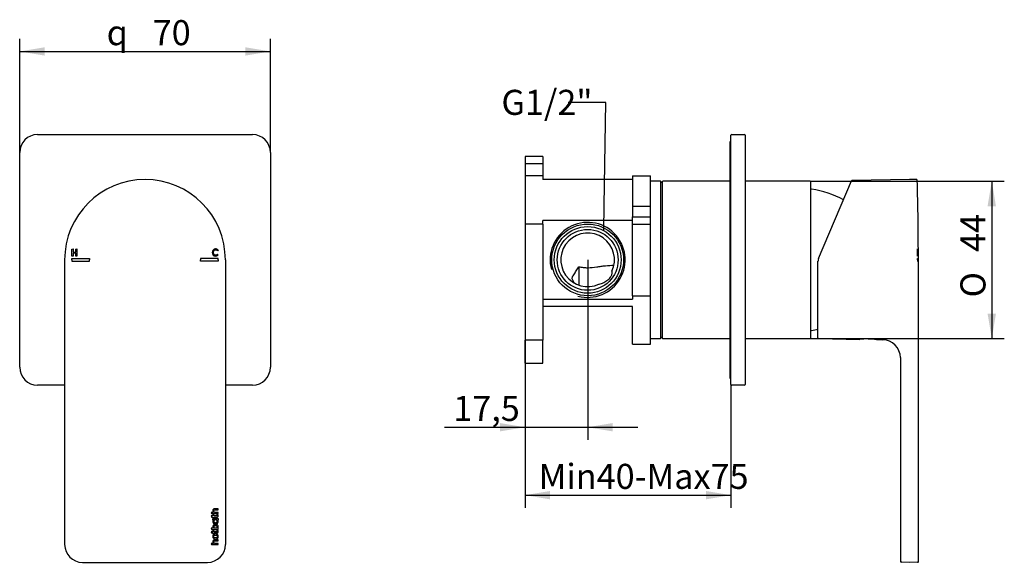
# Model space of a CAD drawing. Units: millimetres. Extents: x 48 to 185, y 122 to 197.
import ezdxf
from ezdxf import colors
from ezdxf.entities.mleader import LeaderData, LeaderLine
from ezdxf.enums import TextEntityAlignment as Align
from ezdxf.math import Vec2, Vec3

# ---------------------------------------------------------------- set-up
doc = ezdxf.new("R2010")
doc.units = ezdxf.units.MM
for name, color, linetype in [('_Translation', 7, 'Continuous'), ('GL031-01', 7, 'Continuous'), ('GL031-02', 7, 'Continuous'), ('GL031-03', 7, 'Continuous'), ('GL031-04', 7, 'Continuous'), ('GL031-05', 7, 'Continuous')]:
    doc.layers.add(name, color=color, linetype=linetype)
doc.styles.add('SEACAD_Solid_Edge_ISO', font='seiso.ttf')
doc.styles.add('SEACAD_Solid_Edge_ISO1_Symbols', font='semeci1.ttf')
doc.dimstyles.new('ISO', dxfattribs={"dimtxt": 3.5, "dimasz": 3.5, "dimexe": 1.75, "dimexo": 0, "dimgap": 0.875, "dimtad": 1, "dimlfac": 2, "dimtxsty": 'SEACAD_Solid_Edge_ISO', "dimblk1": '_SE_FILLED', "dimblk2": '_SE_FILLED', "dimsah": 1, "dimcen": 1.75, "dimazin": 0, "dimtfac": 0.5, "dimtdec": 3, "dimtmove": 0, "dimatfit": 3, "dimfxl": 1, "dimarcsym": 0})

# ---------------------------------------------------------------- blocks, each defined once
blk = doc.blocks.new('_SE_FILLED')
at = {"color": 0}
blk.add_line((0, 0), (-1, 0), dxfattribs=at)
blk.add_solid([(0, 0), (-1, -0.1665), (-1, 0.1665), (0, 0)], dxfattribs=at)
blk = doc.blocks.new('SE')
at = {"layer": 'GL031-01', "color": 7, "linetype": 'Continuous'}
for p, q in [((118.45, 178.25), (118.45, 177.25)), ((120.95, 178.25), (118.45, 178.25)), ((120.95, 178.25), (120.95, 177.25)), ((118.45, 177.25), (118.45, 175.57)), ((120.95, 177.25), (118.45, 177.25)), ((120.95, 177.25), (120.95, 175.57)), ((118.45, 175.57), (118.45, 168.82)), ((120.95, 175.57), (118.45, 175.57)), ((120.95, 175.57), (120.95, 175.07)), ((133.45, 175.07), (120.95, 175.07)), ((133.45, 175.57), (133.45, 171.31)), ((133.45, 175.57), (135.95, 175.57)), ((135.95, 171.31), (135.95, 175.57)), ((137.35, 174.82), (135.95, 174.82)), ((137.35, 174.82), (137.35, 152.82)), ((137.6, 174.57), (137.35, 174.82)), ((133.45, 171.31), (135.95, 171.31)), ((133.45, 171.31), (133.45, 169.82)), ((135.95, 169.82), (135.95, 171.31)), ((133.45, 169.32), (120.95, 169.32)), ((120.95, 168.82), (120.95, 169.32)), ((133.45, 168.82), (133.45, 169.82)), ((133.45, 169.82), (135.95, 169.82)), ((135.95, 168.82), (135.95, 169.82)), ((118.45, 168.82), (118.45, 152.6)), ((120.95, 168.82), (118.45, 168.82)), ((120.95, 168.82), (120.95, 152.6)), ((133.45, 168.82), (135.95, 168.82)), ((133.45, 158.82), (133.45, 168.82)), ((135.95, 158.82), (135.95, 168.82)), ((125.95, 162.85), (125.95, 160.29)), ((120.95, 158.32), (133.45, 158.32)), ((133.45, 158.82), (135.95, 158.82)), ((133.45, 158.82), (133.45, 158.32)), ((135.95, 152.07), (135.95, 158.82)), ((133.45, 157.32), (120.95, 157.32)), ((133.45, 152.07), (133.45, 157.32)), ((118.45, 149.4), (118.45, 152.6)), ((120.95, 152.6), (118.45, 152.6)), ((120.95, 149.4), (120.95, 152.6)), ((135.95, 152.82), (137.35, 152.82)), ((137.35, 152.82), (137.6, 153.07)), ((133.45, 152.07), (135.95, 152.07)), ((118.45, 149.4), (120.95, 149.4))]:
    blk.add_line(p, q, dxfattribs=at)
for radius in [5.01, 4.66, 4.25]:
    blk.add_circle((127.2, 163.82), radius, dxfattribs=at)
for radius, start, end in [(5.24, 255, 195), (3.75, 334.7672, 294.901)]:
    blk.add_arc((127.2, 163.82), radius, start, end, dxfattribs=at)
for points, knots in [([(125.37, 160.55), (125.31, 160.65), (125.25, 160.75), (125.17, 160.9), (125.15, 160.95), (125.1, 161.05), (125.07, 161.1), (125.05, 161.18), (125.04, 161.21), (125.04, 161.27), (125.04, 161.29), (125.06, 161.38), (125.08, 161.43), (125.15, 161.57), (125.2, 161.66), (125.37, 161.94), (125.49, 162.12), (125.72, 162.48), (125.84, 162.67), (125.95, 162.85)], [0, 0, 0, 0, 0.125, 0.125, 0.1875, 0.1875, 0.25, 0.25, 0.28125, 0.28125, 0.3125, 0.3125, 0.375, 0.375, 0.5, 0.5, 0.75, 0.75, 1, 1, 1, 1]), ([(125.95, 162.85), (126.16, 162.82), (126.37, 162.79), (126.68, 162.76), (126.78, 162.75), (127, 162.73), (127.11, 162.73), (127.64, 162.73), (128.06, 162.79), (128.67, 162.88), (128.87, 162.91), (129.27, 162.96), (129.48, 162.98), (130.08, 163.04), (130.48, 163.07), (130.88, 163.07)], [0, 0, 0, 0, 0.125, 0.125, 0.1875, 0.1875, 0.25, 0.25, 0.5, 0.5, 0.625, 0.625, 0.75, 0.75, 1, 1, 1, 1]), ([(128.78, 160.42), (129.01, 160.49), (129.23, 160.56), (129.54, 160.71), (129.64, 160.76), (129.84, 160.89), (129.94, 160.95), (130.12, 161.1), (130.21, 161.19), (130.37, 161.37), (130.44, 161.47), (130.52, 161.62), (130.54, 161.68), (130.58, 161.79), (130.59, 161.85), (130.62, 162.01), (130.62, 162.12), (130.6, 162.23)], [0, 0, 0, 0, 0.25, 0.25, 0.375, 0.375, 0.5, 0.5, 0.625, 0.625, 0.75, 0.75, 0.8125, 0.8125, 0.875, 0.875, 1, 1, 1, 1])]:
    blk.add_open_spline(points, degree=3, knots=knots, dxfattribs=at)
at = {"layer": 'GL031-02', "color": 7, "linetype": 'Continuous'}
for p, q in [((159.43, 164.01), (164.03, 174.85)), ((172.1, 175.05), (164.12, 174.91)), ((173.16, 175.03), (172.1, 175.05)), ((159.35, 152.92), (159.35, 163.62)), ((173.23, 164.89), (173.24, 164.89)), ((173.23, 164.77), (173.24, 164.77)), ((173.24, 164.35), (173.23, 164.35)), ((173.23, 164), (173.29, 164)), ((173.23, 163.82), (173.23, 163.65)), ((173.23, 163.65), (173.29, 163.65)), ((173.24, 164.89), (173.25, 164.89)), ((173.25, 164.77), (173.24, 164.77)), ((173.25, 164.35), (173.25, 164.35)), ((173.29, 163.65), (173.29, 163.82)), ((173.36, 121.65), (173.36, 163.82)), ((159.45, 152.82), (165.19, 152.72)), ((167.53, 152.68), (168.4, 152.67)), ((170.85, 150.17), (170.85, 121.69)), ((171.04, 121.59), (170.95, 121.59)), ((172.1, 121.57), (171.04, 121.59)), ((173.22, 121.59), (172.1, 121.57)), ((173.22, 121.59), (173.31, 121.6))]:
    blk.add_line(p, q, dxfattribs=at)
for centre, radius, start, end in [((164.13, 174.81), 0.1, 91.899, 157), ((173.16, 174.98), 0.05, 1.5276, 89), ((-245.09, 163.82), 418.45, 0, 1.5276), ((145.41, 167.76), 27.93, 354.9586, 355.052), ((-245.09, 163.82), 418.33, 0.0721, 0.2028), ((-245.09, 163.82), 418.33, 0.1458, 0.209), ((145.45, 167.63), 27.9, 355.2289, 355.3224), ((-245.09, 163.82), 418.34, 0.1458, 0.2028), ((-245.09, 163.82), 418.34, 0.0721, 0.209), ((160.35, 163.62), 0.996, 156.9552, 180.0448), ((-245.09, 163.82), 418.33, 0, 0.0244), ((-245.09, 163.82), 418.33, 0.0721, 0.1291), ((-245.09, 163.82), 418.34, 0.0721, 0.1291), ((-245.09, 163.82), 418.38, 0, 0.0244), ((159.45, 152.92), 0.1, 180, 269), ((166.16, 141.74), 11.03, 82.8825, 95.1175), ((168.36, 150.17), 2.49, 0.0913, 89.174), ((170.95, 121.69), 0.1, 180.1048, 269), ((173.31, 121.65), 0.05, 271, 0.2462)]:
    blk.add_arc(centre, radius, start, end, dxfattribs=at)
at = {"layer": 'GL031-03', "color": 7, "linetype": 'Continuous'}
for p, q in [((147.2, 178.82), (147.2, 181.22)), ((147.3, 181.32), (149.1, 181.32)), ((149.2, 181.22), (149.2, 178.82)), ((147.2, 148.82), (147.2, 178.82)), ((149.2, 178.82), (149.2, 148.82)), ((147.2, 146.42), (147.2, 148.82)), ((149.2, 148.82), (149.2, 146.42)), ((149.1, 146.32), (147.3, 146.32))]:
    blk.add_line(p, q, dxfattribs=at)
for centre, start, end in [((147.3, 181.22), 90, 180), ((149.1, 181.22), 0, 90), ((147.3, 146.42), 180, 270), ((149.1, 146.42), 270, 0)]:
    blk.add_arc(centre, 0.1, start, end, dxfattribs=at)
at = {"layer": 'GL031-04', "color": 7, "linetype": 'Continuous'}
for p, q in [((147.05, 180.32), (147.05, 147.32)), ((147.2, 180.32), (147.05, 180.32)), ((147.05, 147.32), (147.2, 147.32))]:
    blk.add_line(p, q, dxfattribs=at)
at = {"layer": 'GL031-05', "color": 7, "linetype": 'Continuous'}
for p, q in [((137.6, 174.72), (137.6, 152.92)), ((147.05, 174.82), (137.7, 174.82)), ((158.25, 174.82), (149.2, 174.82)), ((158.35, 152.92), (158.35, 174.72)), ((137.7, 152.82), (147.05, 152.82)), ((149.2, 152.82), (158.25, 152.82))]:
    blk.add_line(p, q, dxfattribs=at)
for centre, radius, start, end in [((137.7, 174.72), 0.1, 90, 180), ((158.25, 174.72), 0.1, 0, 90), ((158.45, 173.79), 0.1, 180, 262.3089), ((156.77, 161.3), 12.5, 60.5947, 82.3089), ((158.45, 153.86), 0.1, 97.6911, 180), ((156.77, 166.35), 12.5, 277.6911, 281.9409), ((137.7, 152.92), 0.1, 180, 270), ((158.25, 152.92), 0.1, 270, 0)]:
    blk.add_arc(centre, radius, start, end, dxfattribs=at)
blk = doc.blocks.new('SE1')
at = {"layer": 'GL031-02', "color": 7, "linetype": 'Continuous'}
for p, q in [((55.21, 165.3), (55.38, 165.35)), ((55.21, 164.35), (55.21, 165.3)), ((55.38, 165.35), (55.38, 164.89)), ((55.74, 165.3), (55.91, 165.35)), ((55.74, 164.89), (55.74, 165.3)), ((55.91, 165.35), (55.91, 164.35)), ((75.61, 165.21), (75.51, 165.1)), ((54.19, 163.82), (54.19, 124.07)), ((55.38, 164.35), (55.21, 164.35)), ((55.21, 164), (57.66, 164)), ((55.21, 163.82), (55.21, 164)), ((55.21, 163.82), (55.21, 163.65)), ((55.21, 163.65), (57.66, 163.65)), ((55.38, 164.89), (55.74, 164.89)), ((55.38, 164.77), (55.38, 164.35)), ((55.74, 164.77), (55.38, 164.77)), ((55.74, 164.35), (55.74, 164.77)), ((55.91, 164.35), (55.74, 164.35)), ((57.66, 164), (57.66, 163.82)), ((57.66, 163.65), (57.66, 163.82)), ((75.61, 164), (73.17, 164)), ((73.17, 164), (73.17, 163.82)), ((73.17, 163.65), (73.17, 163.82)), ((75.61, 163.65), (73.17, 163.65)), ((75.5, 164.6), (75.61, 164.49)), ((75.61, 163.82), (75.61, 164)), ((75.61, 163.82), (75.61, 163.65)), ((76.64, 163.82), (76.64, 124.07)), ((74.95, 128.55), (74.66, 128.55)), ((74.66, 128.55), (74.71, 128.39)), ((74.88, 128.05), (74.66, 128.05)), ((74.66, 128.05), (74.71, 127.89)), ((74.71, 128.39), (75.62, 128.39)), ((74.71, 127.89), (74.88, 127.89)), ((75.01, 128.26), (74.88, 128.26)), ((74.88, 128.26), (74.88, 128.05)), ((74.88, 127.89), (74.88, 127.77)), ((75.01, 128.05), (75.01, 128.26)), ((75.41, 128.05), (75.01, 128.05)), ((75.01, 127.77), (75.01, 127.89)), ((75.01, 127.89), (75.44, 127.89)), ((75.62, 128.55), (75.19, 128.55)), ((75.62, 129.06), (75.2, 129.06)), ((75.2, 128.89), (75.62, 128.89)), ((75.6, 128.24), (75.47, 128.26)), ((75.62, 128.89), (75.62, 129.06)), ((75.62, 128.39), (75.62, 128.55)), ((74.88, 127.77), (75.01, 127.77)), ((74.89, 127.53), (74.89, 127.68)), ((74.89, 127.68), (75.62, 127.68)), ((74.94, 127.53), (74.89, 127.53)), ((75.62, 127.53), (75.56, 127.53)), ((75.62, 127.68), (75.62, 127.53)), ((74.95, 126.34), (74.66, 126.34)), ((74.66, 126.34), (74.7, 126.18)), ((74.88, 125.85), (74.66, 125.85)), ((74.66, 125.85), (74.71, 125.69)), ((74.7, 126.18), (75.62, 126.18)), ((74.71, 125.69), (74.88, 125.69)), ((75.01, 126.05), (74.88, 126.05)), ((74.88, 126.05), (74.88, 125.85)), ((74.88, 125.69), (74.88, 125.57)), ((74.88, 125.57), (75.01, 125.57)), ((75.01, 125.85), (75.01, 126.05)), ((75.41, 125.85), (75.01, 125.85)), ((75.01, 125.57), (75.01, 125.69)), ((75.01, 125.69), (75.44, 125.69)), ((75.4, 126.34), (75.09, 126.34)), ((75.6, 126.03), (75.47, 126.05)), ((75.62, 126.34), (75.55, 126.34)), ((75.62, 126.18), (75.62, 126.34)), ((74.95, 124.22), (74.66, 124.22)), ((74.66, 124.22), (74.71, 124.06)), ((74.71, 124.06), (75.62, 124.06)), ((75.62, 124.22), (75.19, 124.22)), ((75.62, 124.72), (75.2, 124.72)), ((75.2, 124.56), (75.62, 124.56)), ((75.62, 124.56), (75.62, 124.72)), ((75.62, 124.06), (75.62, 124.22)), ((56.69, 121.57), (74.14, 121.57))]:
    blk.add_line(p, q, dxfattribs=at)
for centre, radius, start, end in [((65.41, 163.82), 11.22, 0, 180), ((75.25, 164.88), 0.469, 90.9918, 183.8579), ((75.27, 164.87), 0.486, 45.075, 93.9273), ((75.27, 164.87), 0.328, 44.9103, 91.9374), ((75.25, 164.82), 0.471, 176.5917, 270.916), ((75.27, 164.84), 0.337, 267.691, 313.7729), ((75.27, 164.84), 0.488, 268.2762, 314.593), ((75.14, 128.75), 0.27, 177.6091, 226.8206), ((75.21, 128.13), 0.286, 1.2625, 26.1777), ((75.27, 128.09), 0.357, 358.6789, 25.045), ((75.25, 127.32), 0.38, 144.9186, 180.7303), ((75.23, 127.3), 0.359, 178.1703, 273.793), ((75.2, 126.56), 0.332, 156.3339, 221.9447), ((75.26, 126.54), 0.263, 182.9255, 229.978), ((75.27, 127.3), 0.36, 266.5919, 0.9168), ((75.25, 126.53), 0.246, 307.4579, 359.7998), ((75.32, 126.55), 0.312, 317.0164, 359.2121), ((75.24, 127.31), 0.389, 359.0347, 34.7004), ((75.23, 125.19), 0.359, 86.9699, 181.6978), ((75.22, 125.17), 0.354, 177.7827, 267.3444), ((75.27, 125.19), 0.361, 357.7536, 93.8957), ((75.21, 125.92), 0.286, 1.2625, 26.1777), ((75.27, 125.88), 0.357, 358.6789, 25.045), ((75.14, 124.42), 0.27, 177.6091, 226.8206)]:
    blk.add_arc(centre, radius, start, end, dxfattribs=at)
for centre, major_axis in [((56.69, 124.07), (1.77, 1.77)), ((74.14, 124.07), (-1.77, 1.77))]:
    blk.add_ellipse(centre, major_axis=major_axis, ratio=0.999695, start_param=2.356347, end_param=3.926839, dxfattribs=at)
for points, knots in [([(75.26, 165.2), (75.22, 165.2), (75.17, 165.19), (75.09, 165.16), (75.05, 165.13), (74.99, 165.07), (74.96, 165.03), (74.94, 164.94), (74.93, 164.9), (74.93, 164.85)], [0, 0, 0, 0, 0.25, 0.25, 0.5, 0.5, 0.75, 0.75, 1, 1, 1, 1]), ([(74.93, 164.85), (74.93, 164.81), (74.94, 164.76), (74.96, 164.68), (74.99, 164.64), (75.05, 164.57), (75.08, 164.55), (75.17, 164.51), (75.21, 164.5), (75.26, 164.5)], [0, 0, 0, 0, 0.25, 0.25, 0.5, 0.5, 0.75, 0.75, 1, 1, 1, 1]), ([(75.2, 129.06), (75.15, 129.06), (75.11, 129.05), (75.03, 129.03), (74.99, 129.02), (74.93, 128.96), (74.9, 128.93), (74.87, 128.85), (74.87, 128.8), (74.87, 128.76)], [0, 0, 0, 0, 0.25, 0.25, 0.5, 0.5, 0.75, 0.75, 1, 1, 1, 1]), ([(75, 128.76), (75.01, 128.78), (75.01, 128.81), (75.04, 128.84), (75.05, 128.86), (75.11, 128.89), (75.16, 128.89), (75.2, 128.89)], [0, 0, 0, 0, 0.25, 0.25, 0.5, 0.5, 1, 1, 1, 1]), ([(75.19, 128.55), (75.16, 128.55), (75.13, 128.56), (75.08, 128.57), (75.06, 128.59), (75.02, 128.63), (75.01, 128.65), (75, 128.71), (75, 128.73), (75, 128.76)], [0, 0, 0, 0, 0.25, 0.25, 0.5, 0.5, 0.75, 0.75, 1, 1, 1, 1]), ([(75.5, 128.14), (75.5, 128.12), (75.5, 128.11), (75.49, 128.09), (75.49, 128.08), (75.47, 128.06), (75.46, 128.06), (75.44, 128.05), (75.42, 128.05), (75.41, 128.05)], [0, 0, 0, 0, 0.25, 0.25, 0.5, 0.5, 0.75, 0.75, 1, 1, 1, 1]), ([(75.44, 127.89), (75.46, 127.89), (75.49, 127.89), (75.54, 127.91), (75.56, 127.92), (75.6, 127.95), (75.61, 127.98), (75.63, 128.03), (75.63, 128.05), (75.63, 128.08)], [0, 0, 0, 0, 0.25, 0.25, 0.5, 0.5, 0.75, 0.75, 1, 1, 1, 1]), ([(75.26, 126.87), (75.22, 126.87), (75.19, 126.87), (75.12, 126.86), (75.08, 126.85), (75.02, 126.82), (74.99, 126.8), (74.93, 126.76), (74.91, 126.73), (74.9, 126.69)], [0, 0, 0, 0, 0.25, 0.25, 0.5, 0.5, 0.75, 0.75, 1, 1, 1, 1]), ([(75.25, 127.52), (75.22, 127.52), (75.19, 127.51), (75.13, 127.5), (75.1, 127.48), (75.05, 127.45), (75.03, 127.42), (75.01, 127.37), (75, 127.34), (75, 127.3)], [0, 0, 0, 0, 0.25, 0.25, 0.5, 0.5, 0.75, 0.75, 1, 1, 1, 1]), ([(75, 127.3), (75, 127.27), (75.01, 127.25), (75.04, 127.19), (75.06, 127.17), (75.13, 127.12), (75.19, 127.11), (75.25, 127.11)], [0, 0, 0, 0, 0.25, 0.25, 0.5, 0.5, 1, 1, 1, 1]), ([(75, 126.53), (75, 126.55), (75, 126.57), (75.02, 126.62), (75.04, 126.64), (75.07, 126.67), (75.1, 126.68), (75.14, 126.7), (75.17, 126.7), (75.19, 126.71)], [0, 0, 0, 0, 0.25, 0.25, 0.5, 0.5, 0.75, 0.75, 1, 1, 1, 1]), ([(75.19, 126.71), (75.22, 126.71), (75.26, 126.71), (75.33, 126.71), (75.36, 126.7), (75.42, 126.68), (75.45, 126.66), (75.49, 126.6), (75.5, 126.57), (75.5, 126.53)], [0, 0, 0, 0, 0.25, 0.25, 0.5, 0.5, 0.75, 0.75, 1, 1, 1, 1]), ([(75.49, 127.31), (75.49, 127.34), (75.49, 127.37), (75.46, 127.42), (75.44, 127.45), (75.37, 127.5), (75.31, 127.52), (75.25, 127.52)], [0, 0, 0, 0, 0.25, 0.25, 0.5, 0.5, 1, 1, 1, 1]), ([(75.25, 127.11), (75.28, 127.11), (75.31, 127.11), (75.36, 127.12), (75.39, 127.14), (75.44, 127.17), (75.46, 127.2), (75.49, 127.25), (75.49, 127.28), (75.49, 127.31)], [0, 0, 0, 0, 0.25, 0.25, 0.5, 0.5, 0.75, 0.75, 1, 1, 1, 1]), ([(75.63, 126.55), (75.63, 126.59), (75.62, 126.64), (75.59, 126.72), (75.56, 126.76), (75.49, 126.82), (75.44, 126.84), (75.35, 126.87), (75.31, 126.87), (75.26, 126.87)], [0, 0, 0, 0, 0.25, 0.25, 0.5, 0.5, 0.75, 0.75, 1, 1, 1, 1]), ([(75, 125.18), (75, 125.21), (75.01, 125.24), (75.03, 125.29), (75.05, 125.32), (75.1, 125.36), (75.13, 125.37), (75.19, 125.39), (75.22, 125.39), (75.25, 125.39)], [0, 0, 0, 0, 0.25, 0.25, 0.5, 0.5, 0.75, 0.75, 1, 1, 1, 1]), ([(75.28, 124.98), (75.25, 124.98), (75.22, 124.98), (75.15, 124.99), (75.12, 125), (75.07, 125.03), (75.04, 125.06), (75.01, 125.11), (75, 125.15), (75, 125.18)], [0, 0, 0, 0, 0.25, 0.25, 0.5, 0.5, 0.75, 0.75, 1, 1, 1, 1]), ([(75.21, 124.82), (75.26, 124.81), (75.31, 124.82), (75.41, 124.84), (75.46, 124.87), (75.54, 124.93), (75.58, 124.98), (75.62, 125.07), (75.63, 125.13), (75.63, 125.18)], [0, 0, 0, 0, 0.25, 0.25, 0.5, 0.5, 0.75, 0.75, 1, 1, 1, 1]), ([(75.25, 125.39), (75.28, 125.39), (75.31, 125.39), (75.37, 125.37), (75.39, 125.36), (75.44, 125.32), (75.46, 125.3), (75.49, 125.25), (75.49, 125.22), (75.49, 125.19)], [0, 0, 0, 0, 0.25, 0.25, 0.5, 0.5, 0.75, 0.75, 1, 1, 1, 1]), ([(75.49, 125.19), (75.49, 125.16), (75.49, 125.13), (75.47, 125.08), (75.45, 125.06), (75.39, 125), (75.34, 124.99), (75.28, 124.98)], [0, 0, 0, 0, 0.25, 0.25, 0.5, 0.5, 1, 1, 1, 1]), ([(75.5, 125.93), (75.5, 125.92), (75.5, 125.91), (75.49, 125.88), (75.49, 125.87), (75.47, 125.86), (75.46, 125.85), (75.44, 125.85), (75.42, 125.85), (75.41, 125.85)], [0, 0, 0, 0, 0.25, 0.25, 0.5, 0.5, 0.75, 0.75, 1, 1, 1, 1]), ([(75.44, 125.69), (75.46, 125.69), (75.49, 125.69), (75.54, 125.7), (75.56, 125.72), (75.6, 125.75), (75.61, 125.77), (75.63, 125.82), (75.63, 125.85), (75.63, 125.87)], [0, 0, 0, 0, 0.25, 0.25, 0.5, 0.5, 0.75, 0.75, 1, 1, 1, 1]), ([(75.2, 124.72), (75.15, 124.72), (75.11, 124.72), (75.03, 124.7), (74.99, 124.68), (74.93, 124.63), (74.9, 124.59), (74.87, 124.51), (74.87, 124.47), (74.87, 124.43)], [0, 0, 0, 0, 0.25, 0.25, 0.5, 0.5, 0.75, 0.75, 1, 1, 1, 1]), ([(75, 124.43), (75.01, 124.45), (75.01, 124.47), (75.04, 124.51), (75.05, 124.52), (75.11, 124.56), (75.16, 124.56), (75.2, 124.56)], [0, 0, 0, 0, 0.25, 0.25, 0.5, 0.5, 1, 1, 1, 1]), ([(75.19, 124.22), (75.16, 124.22), (75.13, 124.22), (75.08, 124.24), (75.06, 124.25), (75.02, 124.29), (75.01, 124.32), (75, 124.37), (75, 124.4), (75, 124.43)], [0, 0, 0, 0, 0.25, 0.25, 0.5, 0.5, 0.75, 0.75, 1, 1, 1, 1])]:
    blk.add_open_spline(points, degree=3, knots=knots, dxfattribs=at)
at = {"layer": 'GL031-03', "color": 7, "linetype": 'Continuous'}
for p, q in [((50.41, 181.32), (80.41, 181.32)), ((47.91, 148.82), (47.91, 178.82)), ((82.91, 178.82), (82.91, 148.82)), ((54.19, 146.32), (50.41, 146.32)), ((80.41, 146.32), (76.64, 146.32))]:
    blk.add_line(p, q, dxfattribs=at)
for centre, start, end in [((50.41, 178.82), 90, 180), ((80.41, 178.82), 0, 90), ((50.41, 148.82), 180, 270), ((80.41, 148.82), 270, 0)]:
    blk.add_arc(centre, 2.5, start, end, dxfattribs=at)
blk = doc.blocks.new('DMBLK71')
at = {"layer": '_Translation', "linetype": 'Continuous'}
for points in [[(51.41, 193.52), (47.91, 192.94), (51.41, 192.35)], [(79.41, 193.52), (79.41, 192.35), (82.91, 192.94)]]:
    blk.add_hatch(color=7, dxfattribs=at).paths.add_polyline_path(points)
at = {"layer": '_Translation', "color": 7, "linetype": 'Continuous'}
for p, q in [((47.91, 178.82), (47.91, 194.69)), ((82.91, 178.82), (82.91, 194.69)), ((47.91, 192.94), (82.91, 192.94))]:
    blk.add_line(p, q, dxfattribs=at)
for s, style, p in [('70', 'SEACAD_Solid_Edge_ISO', (66.48, 197.31)), ('q', 'SEACAD_Solid_Edge_ISO1_Symbols', (60.05, 197.31))]:
    blk.add_text(s, height=3.5, dxfattribs=dict(at, style=style)).set_placement(p, align=Align.TOP_LEFT)
blk = doc.blocks.new('DMBLK72')
at = {"layer": '_Translation', "linetype": 'Continuous'}
for points in [[(114.95, 139.86), (118.45, 140.44), (114.95, 141.03)], [(130.7, 139.86), (130.7, 141.03), (127.2, 140.44)]]:
    blk.add_hatch(color=7, dxfattribs=at).paths.add_polyline_path(points)
at = {"layer": '_Translation', "color": 7, "linetype": 'Continuous'}
for p, q in [((127.2, 163.82), (127.2, 138.69)), ((118.45, 152.6), (118.45, 138.69)), ((107.21, 140.44), (134.2, 140.44))]:
    blk.add_line(p, q, dxfattribs=at)
at = {"layer": '_Translation', "color": 7, "linetype": 'Continuous', "style": 'SEACAD_Solid_Edge_ISO'}
blk.add_text('17,5', height=3.5, dxfattribs=at).set_placement((108.44, 144.82), align=Align.TOP_LEFT)
blk = doc.blocks.new('DMBLK73')
at = {"layer": '_Translation', "linetype": 'Continuous'}
for points in [[(121.95, 130.37), (121.95, 131.54), (118.45, 130.95)], [(143.7, 130.37), (147.2, 130.95), (143.7, 131.54)]]:
    blk.add_hatch(color=7, dxfattribs=at).paths.add_polyline_path(points)
at = {"layer": '_Translation', "color": 7, "linetype": 'Continuous'}
for p, q in [((118.45, 152.6), (118.45, 129.2)), ((147.2, 146.42), (147.2, 129.2)), ((118.45, 130.95), (147.2, 130.95))]:
    blk.add_line(p, q, dxfattribs=at)
at = {"layer": '_Translation', "color": 7, "linetype": 'Continuous', "style": 'SEACAD_Solid_Edge_ISO'}
blk.add_text('Min40-Max75', height=3.5, dxfattribs=at).set_placement((120.35, 135.33), align=Align.TOP_LEFT)
blk = doc.blocks.new('DMBLK74')
at = {"layer": '_Translation', "linetype": 'Continuous'}
for points in [[(184.19, 171.32), (183.61, 174.82), (183.02, 171.32)], [(184.19, 156.32), (183.02, 156.32), (183.61, 152.82)]]:
    blk.add_hatch(color=7, dxfattribs=at).paths.add_polyline_path(points)
at = {"layer": '_Translation', "color": 7, "linetype": 'Continuous'}
for p, q in [((158.25, 174.82), (185.36, 174.82)), ((183.61, 174.82), (183.61, 152.82)), ((158.25, 152.82), (185.36, 152.82))]:
    blk.add_line(p, q, dxfattribs=at)
for s, style, p in [('44', 'SEACAD_Solid_Edge_ISO', (179.23, 164.93)), ('O', 'SEACAD_Solid_Edge_ISO1_Symbols', (179.23, 158.58))]:
    blk.add_text(s, height=3.5, rotation=90, dxfattribs=dict(at, style=style)).set_placement(p, align=Align.TOP_LEFT)

msp = doc.modelspace()

# ---------------------------------------------------------------- block references
at = {"layer": '_Translation'}
for name in ['SE1', 'SE']:
    msp.add_blockref(name, (0, 0), dxfattribs=at)

# ---------------------------------------------------------------- dimensions: what is measured, and where the dimension line sits
at = {"layer": '_Translation', "color": 7, "linetype": 'Continuous'}
for base, p1, p2, angle, text, picture, middle in [((47.9132, 192.9361), (47.9132, 178.8241), (82.9132, 178.8241), 0, '\\A1;{\\Fsemeca1.ttf;q} <>', 'DMBLK71', (65.4132, 192.9361)), ((183.6073, 174.8241), (158.255, 174.8241), (158.255, 152.8241), 270, '\\A1;%%C <>', 'DMBLK74', (183.6073, 163.8241))]:
    dim = msp.add_linear_dim(base=base, p1=p1, p2=p2, angle=angle, text=text, dimstyle='ISO', dxfattribs=at)
    dim.commit()
    dim.dimension.update_dxf_attribs({"geometry": picture, "text_midpoint": middle, "dimtype": 161})
for base, p2, text, picture, middle in [((127.205, 140.4429), (127.205, 163.8241), '\\A1;<>', 'DMBLK72', (115.9445, 140.4429)), ((147.205, 130.9519), (147.205, 146.4241), '\\A1;Min40-Max75 {}', 'DMBLK73', (132.83, 130.9519))]:
    dim = msp.add_linear_dim(base=base, p1=(118.455, 152.5991), p2=p2, text=text, dimstyle='ISO', dxfattribs=at)
    dim.commit()
    dim.dimension.update_dxf_attribs({"geometry": picture, "text_midpoint": middle, "dimtype": 160})

# ---------------------------------------------------------------- leaders
ml = msp.add_multileader_mtext('Standard', dxfattribs=at)
ml.set_content('{\\pxsm0.9;\\fSolid Edge ISO|b0||i0||c0|p34;\\W1.;G1/2"\\P}', color=256)
ml.set_leader_properties()
ml.set_arrow_properties(name='_SE_FILLED')
ml.build(insert=Vec2(0, 0))
ml.multileader.update_dxf_attribs({"dogleg_length": 5.25, "arrow_head_size": 3.5})
ctx = ml.context
ctx.base_point, ctx.char_height, ctx.arrow_head_size, ctx.landing_gap_size = Vec3(113.1562, 186.0704), 3.5, 3.5, 1.225
notes = []
notes.append((ctx, [(0, (1, 1, 0), (129.7452, 185.8204), (-1, 0), 5.25, [(0, [(129.4505, 167.9048)], 0, [])])]))
ctx.mtext.insert = Vec3(115.1562, 187.5756)
for ctx, leaders in notes:
    for number, flags, end, landing, length, lines in leaders:
        leader = LeaderData()
        leader.index, (leader.has_last_leader_line, leader.has_dogleg_vector, leader.attachment_direction) = number, flags
        leader.last_leader_point, leader.dogleg_vector, leader.dogleg_length = Vec3(end), Vec3(landing), length
        for number, points, colour, breaks in lines:
            line = LeaderLine()
            line.index, line.vertices, line.color, line.breaks = number, Vec3.list(points), colors.encode_raw_color(colour), breaks
            leader.lines.append(line)
        ctx.leaders.append(leader)

doc.saveas('drawing.dxf')
